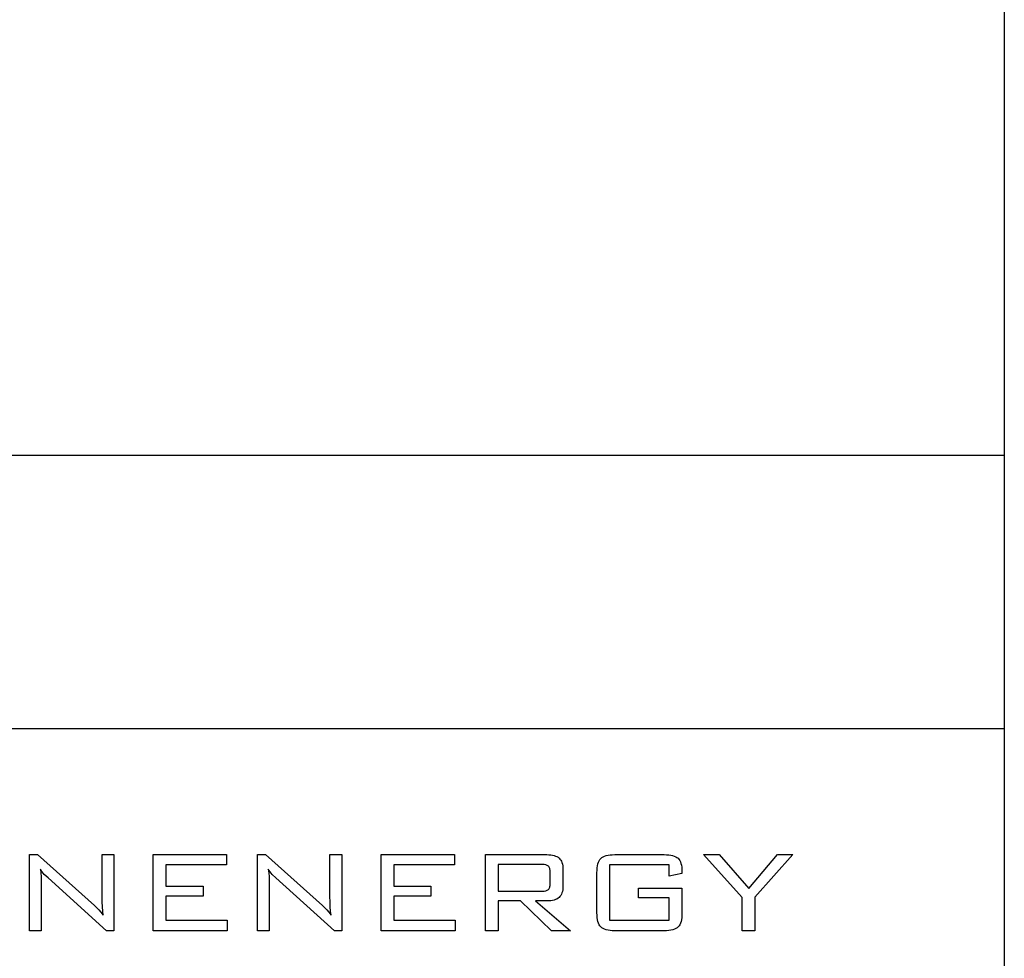
# Model space of a CAD drawing. Extents: x -12207 to -4307, y 8386 to 14140.
# Drawn here: x -4667 to -4307, y 8756 to 9100 of the extents above; entities that cross this region are included whole.
import ezdxf

# ---------------------------------------------------------------- set-up
doc = ezdxf.new("R2010")
doc.units = 0
doc.header["$MEASUREMENT"] = 0
doc.layers.get('0').update_dxf_attribs({"linetype": 'CONTINUOUS'})

# ---------------------------------------------------------------- blocks, each defined once
blk = doc.blocks.new('C0')
at = {"color": 7, "linetype": 'Continuous'}
blk.add_line((-4307.2, 14140.22), (-4307.2, 8600.22), dxfattribs=at)
blk = doc.blocks.new('C151')
at = {"color": 7, "linetype": 'Continuous'}
for p, q in [((-4663.73, 8766.24), (-4663.73, 8794.09)), ((-4663.73, 8794.09), (-4660.81, 8794.09)), ((-4660.81, 8794.09), (-4639.97, 8775.47)), ((-4637.22, 8778.82), (-4637.22, 8794.09)), ((-4637.22, 8794.09), (-4632.93, 8794.09)), ((-4632.93, 8794.09), (-4632.93, 8766.24)), ((-4618.48, 8794.09), (-4591.64, 8794.09)), ((-4618.48, 8766.24), (-4618.48, 8794.09)), ((-4591.64, 8794.09), (-4591.64, 8790.36)), ((-4580.36, 8794.09), (-4577.44, 8794.09)), ((-4580.36, 8766.24), (-4580.36, 8794.09)), ((-4577.44, 8794.09), (-4556.6, 8775.47)), ((-4553.85, 8778.82), (-4553.85, 8794.09)), ((-4553.85, 8794.09), (-4549.56, 8794.09)), ((-4549.56, 8794.09), (-4549.56, 8766.24)), ((-4535.1, 8766.24), (-4535.1, 8794.09)), ((-4535.1, 8794.09), (-4508.27, 8794.09)), ((-4508.27, 8794.09), (-4508.27, 8790.36)), ((-4496.98, 8766.24), (-4496.98, 8794.09)), ((-4496.98, 8794.09), (-4474.53, 8794.09)), ((-4449.66, 8794.09), (-4431.64, 8794.09)), ((-4417.27, 8794.09), (-4411.5, 8794.09)), ((-4403.14, 8778.38), (-4417.27, 8794.09)), ((-4411.5, 8794.09), (-4400.59, 8781.69)), ((-4400.59, 8781.69), (-4390.17, 8794.09)), ((-4384.5, 8794.09), (-4398.5, 8778.49)), ((-4390.17, 8794.09), (-4384.5, 8794.09)), ((-4591.64, 8790.36), (-4613.84, 8790.36)), ((-4613.84, 8790.36), (-4613.84, 8782.56)), ((-4530.46, 8790.36), (-4530.46, 8782.56)), ((-4508.27, 8790.36), (-4530.46, 8790.36)), ((-4492.34, 8790.5), (-4492.34, 8780.73)), ((-4476.32, 8790.5), (-4492.34, 8790.5)), ((-4473.29, 8783.59), (-4473.29, 8787.64)), ((-4468.65, 8788.71), (-4468.65, 8782.52)), ((-4429.75, 8790.36), (-4451.55, 8790.36)), ((-4451.55, 8790.36), (-4451.55, 8770.11)), ((-4429.75, 8786.26), (-4429.75, 8790.36)), ((-4425.11, 8787.88), (-4425.11, 8787.17)), ((-4635.53, 8766.24), (-4656.98, 8785.61)), ((-4552.15, 8766.24), (-4573.61, 8785.61)), ((-4456.19, 8772.83), (-4456.19, 8787.5)), ((-4425.11, 8787.17), (-4429.75, 8786.26)), ((-4659.44, 8782.65), (-4659.44, 8766.24)), ((-4613.84, 8782.56), (-4600.28, 8782.56)), ((-4600.28, 8782.56), (-4600.28, 8778.9)), ((-4576.07, 8782.65), (-4576.07, 8766.24)), ((-4530.46, 8782.56), (-4516.91, 8782.56)), ((-4516.91, 8782.56), (-4516.91, 8778.9)), ((-4492.34, 8780.73), (-4476.32, 8780.73)), ((-4441.04, 8781.85), (-4425.11, 8781.85)), ((-4441.04, 8778.27), (-4441.04, 8781.85)), ((-4425.11, 8781.85), (-4425.11, 8772.83)), ((-4613.84, 8778.9), (-4613.84, 8770.11)), ((-4600.28, 8778.9), (-4613.84, 8778.9)), ((-4530.46, 8778.9), (-4530.46, 8770.11)), ((-4516.91, 8778.9), (-4530.46, 8778.9)), ((-4492.34, 8777.14), (-4492.34, 8766.24)), ((-4484.14, 8777.14), (-4492.34, 8777.14)), ((-4472.8, 8766.24), (-4484.14, 8777.14)), ((-4478.63, 8777.14), (-4465.89, 8766.24)), ((-4474.53, 8777.14), (-4478.63, 8777.14)), ((-4429.75, 8778.27), (-4441.04, 8778.27)), ((-4429.75, 8770.11), (-4429.75, 8778.27)), ((-4403.14, 8766.24), (-4403.14, 8778.38)), ((-4398.5, 8778.49), (-4398.5, 8766.24)), ((-4613.84, 8770.11), (-4591.42, 8770.11)), ((-4591.42, 8770.11), (-4591.42, 8766.24)), ((-4530.46, 8770.11), (-4508.05, 8770.11)), ((-4508.05, 8770.11), (-4508.05, 8766.24)), ((-4451.55, 8770.11), (-4429.75, 8770.11)), ((-4659.44, 8766.24), (-4663.73, 8766.24)), ((-4632.93, 8766.24), (-4635.53, 8766.24)), ((-4591.42, 8766.24), (-4618.48, 8766.24)), ((-4576.07, 8766.24), (-4580.36, 8766.24)), ((-4549.56, 8766.24), (-4552.15, 8766.24)), ((-4508.05, 8766.24), (-4535.1, 8766.24)), ((-4492.34, 8766.24), (-4496.98, 8766.24)), ((-4465.89, 8766.24), (-4472.8, 8766.24)), ((-4431.64, 8766.24), (-4449.66, 8766.24)), ((-4398.5, 8766.24), (-4403.14, 8766.24))]:
    blk.add_line(p, q, dxfattribs=at)
for points in [[(-4474.53, 8794.09, 0), (-4473.79, 8794.07, 0), (-4473.1, 8794.01, 0), (-4472.46, 8793.91, 0), (-4471.87, 8793.77, 0), (-4471.34, 8793.59, 0), (-4470.86, 8793.38, 0), (-4470.43, 8793.12, 0), (-4470.05, 8792.82, 0)], [(-4470.05, 8792.82, 0), (-4469.72, 8792.48, 0), (-4469.44, 8792.09, 0), (-4469.19, 8791.65, 0), (-4469, 8791.16, 0), (-4468.84, 8790.62, 0), (-4468.73, 8790.03, 0), (-4468.67, 8789.39, 0), (-4468.65, 8788.71, 0)], [(-4456.19, 8787.5, 0), (-4456.17, 8788.42, 0), (-4456.1, 8789.27, 0), (-4455.99, 8790.03, 0), (-4455.84, 8790.72, 0), (-4455.65, 8791.33, 0), (-4455.41, 8791.87, 0), (-4455.13, 8792.33, 0), (-4454.81, 8792.71, 0)], [(-4454.81, 8792.71, 0), (-4454.43, 8793.03, 0), (-4453.97, 8793.31, 0), (-4453.44, 8793.55, 0), (-4452.84, 8793.74, 0), (-4452.15, 8793.89, 0), (-4451.4, 8794, 0), (-4450.57, 8794.07, 0), (-4449.66, 8794.09, 0)], [(-4431.64, 8794.09, 0), (-4430.76, 8794.07, 0), (-4429.94, 8794.01, 0), (-4429.2, 8793.9, 0), (-4428.53, 8793.76, 0), (-4427.93, 8793.58, 0), (-4427.39, 8793.35, 0), (-4426.93, 8793.09, 0), (-4426.54, 8792.78, 0)], [(-4426.54, 8792.78, 0), (-4426.2, 8792.42, 0), (-4425.91, 8791.99, 0), (-4425.67, 8791.48, 0), (-4425.47, 8790.9, 0), (-4425.31, 8790.25, 0), (-4425.2, 8789.53, 0), (-4425.13, 8788.74, 0), (-4425.11, 8787.88, 0)], [(-4659.79, 8788.74, 0), (-4659.64, 8787.43, 0), (-4659.53, 8785.98, 0), (-4659.46, 8784.38, 0), (-4659.44, 8782.65, 0)], [(-4658.33, 8786.86, 0), (-4658.75, 8787.3, 0), (-4659.13, 8787.76, 0), (-4659.48, 8788.24, 0), (-4659.79, 8788.74, 0)], [(-4576.42, 8788.74, 0), (-4576.26, 8787.43, 0), (-4576.15, 8785.98, 0), (-4576.09, 8784.38, 0), (-4576.07, 8782.65, 0)], [(-4574.96, 8786.86, 0), (-4575.37, 8787.3, 0), (-4575.76, 8787.76, 0), (-4576.1, 8788.24, 0), (-4576.42, 8788.74, 0)], [(-4473.96, 8789.88, 0), (-4474.15, 8790.03, 0), (-4474.36, 8790.15, 0), (-4474.61, 8790.26, 0), (-4474.89, 8790.35, 0), (-4475.54, 8790.46, 0), (-4476.32, 8790.5, 0)], [(-4473.29, 8787.64, 0), (-4473.33, 8788.39, 0), (-4473.38, 8788.71, 0), (-4473.46, 8789.01, 0), (-4473.55, 8789.27, 0), (-4473.67, 8789.51, 0), (-4473.8, 8789.71, 0), (-4473.96, 8789.88, 0)], [(-4656.98, 8785.61, 0), (-4658.33, 8786.86, 0)], [(-4573.61, 8785.61, 0), (-4574.96, 8786.86, 0)], [(-4476.32, 8780.73, 0), (-4475.54, 8780.76, 0), (-4474.89, 8780.88, 0), (-4474.61, 8780.96, 0), (-4474.36, 8781.06, 0), (-4474.15, 8781.18, 0), (-4473.96, 8781.32, 0)], [(-4473.96, 8781.32, 0), (-4473.8, 8781.49, 0), (-4473.67, 8781.69, 0), (-4473.55, 8781.92, 0), (-4473.46, 8782.18, 0), (-4473.38, 8782.49, 0), (-4473.33, 8782.82, 0), (-4473.29, 8783.59, 0)], [(-4468.65, 8782.52, 0), (-4468.67, 8781.83, 0), (-4468.73, 8781.19, 0), (-4468.84, 8780.61, 0), (-4469, 8780.07, 0), (-4469.19, 8779.58, 0), (-4469.44, 8779.14, 0), (-4469.72, 8778.75, 0), (-4470.05, 8778.41, 0)], [(-4636.79, 8771.96, 0), (-4636.98, 8773.36, 0), (-4637.11, 8774.97, 0), (-4637.19, 8776.79, 0), (-4637.22, 8778.82, 0)], [(-4553.41, 8771.96, 0), (-4553.6, 8773.36, 0), (-4553.74, 8774.97, 0), (-4553.82, 8776.79, 0), (-4553.85, 8778.82, 0)], [(-4470.05, 8778.41, 0), (-4470.43, 8778.11, 0), (-4470.86, 8777.85, 0), (-4471.34, 8777.64, 0), (-4471.87, 8777.46, 0), (-4472.46, 8777.32, 0), (-4473.1, 8777.22, 0), (-4473.79, 8777.16, 0), (-4474.53, 8777.14, 0)], [(-4639.97, 8775.47, 0), (-4639.21, 8774.75, 0), (-4638.42, 8773.92, 0), (-4637.61, 8772.99, 0), (-4636.79, 8771.96, 0)], [(-4556.6, 8775.47, 0), (-4555.83, 8774.75, 0), (-4555.05, 8773.92, 0), (-4554.24, 8772.99, 0), (-4553.41, 8771.96, 0)], [(-4454.81, 8767.62, 0), (-4455.13, 8768, 0), (-4455.41, 8768.46, 0), (-4455.65, 8769, 0), (-4455.84, 8769.61, 0), (-4455.99, 8770.3, 0), (-4456.1, 8771.06, 0), (-4456.17, 8771.91, 0), (-4456.19, 8772.83, 0)], [(-4425.11, 8772.83, 0), (-4425.13, 8771.91, 0), (-4425.2, 8771.07, 0), (-4425.3, 8770.3, 0), (-4425.45, 8769.61, 0), (-4425.65, 8769, 0), (-4425.88, 8768.46, 0), (-4426.16, 8768, 0), (-4426.49, 8767.62, 0)], [(-4449.66, 8766.24, 0), (-4450.57, 8766.27, 0), (-4451.4, 8766.33, 0), (-4452.15, 8766.44, 0), (-4452.84, 8766.59, 0), (-4453.44, 8766.78, 0), (-4453.97, 8767.02, 0), (-4454.43, 8767.3, 0), (-4454.81, 8767.62, 0)], [(-4426.49, 8767.62, 0), (-4426.87, 8767.3, 0), (-4427.32, 8767.02, 0), (-4427.86, 8766.78, 0), (-4428.46, 8766.59, 0), (-4429.14, 8766.44, 0), (-4429.9, 8766.33, 0), (-4430.73, 8766.27, 0), (-4431.64, 8766.24, 0)]]:
    blk.add_polyline3d(points, dxfattribs=at)

msp = doc.modelspace()

# ---------------------------------------------------------------- linework, layer by layer
at = {"color": 7, "linetype": 'Continuous'}
for p, q in [((-5947.19542, 8940.21528), (-4307.19542, 8940.21528)), ((-7467.19542, 8840.21528), (-4307.19542, 8840.21528))]:
    msp.add_line(p, q, dxfattribs=at)

# ---------------------------------------------------------------- block references
msp.add_blockref('C0', (0, 0), dxfattribs=at)
at = {"color": 254, "linetype": 'Continuous'}
msp.add_blockref('C151', (0, 0), dxfattribs=at)

doc.saveas('drawing.dxf')
